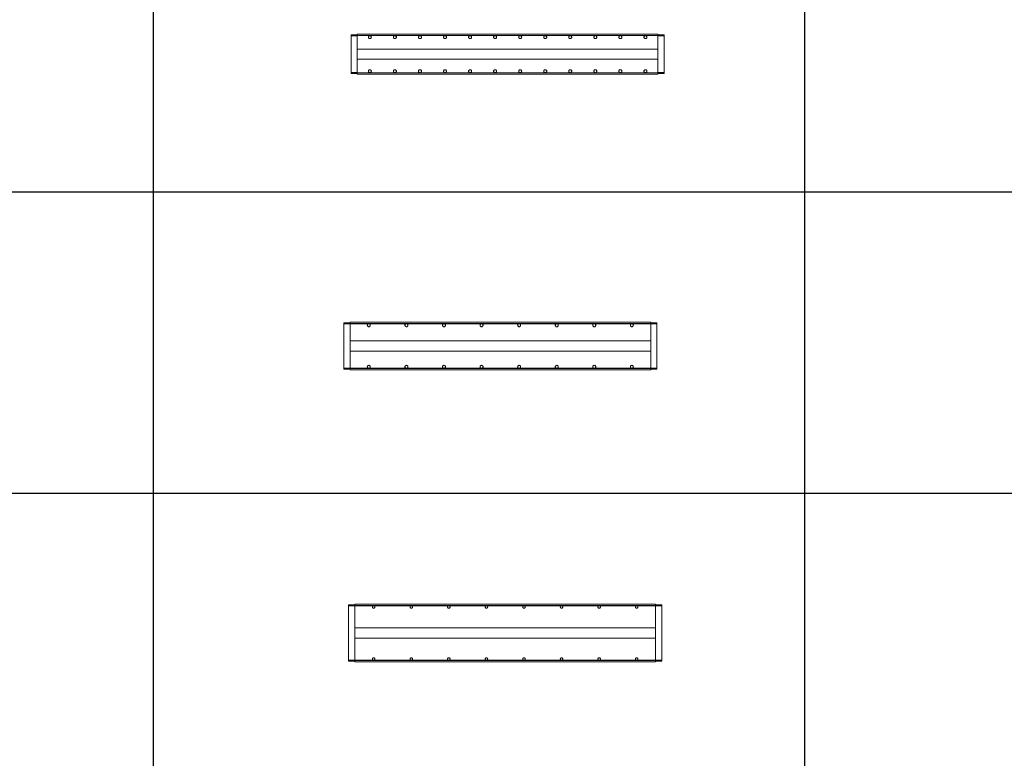
# Model space of a CAD drawing. Units: millimetres. Extents: x 1358 to 29958, y 3151 to 24002.
# Drawn here: x 21626 to 25556, y 8108 to 11057 of the extents above; entities that cross this region are included whole.
import ezdxf

# ---------------------------------------------------------------- set-up
doc = ezdxf.new("R2010")
doc.units = ezdxf.units.MM
doc.layers.add('S-FSTN', color=5, linetype='Continuous', lineweight=18)

# ---------------------------------------------------------------- blocks, each defined once
blk = doc.blocks.new('*T10')
at = {"color": 0, "linetype": 'ByBlock', "lineweight": -2, "transparency": 16777216}
for p, q in [((0, 0), (28600, 0)), ((0, 0), (0, -20851)), ((28600, 0), (28600, -20851)), ((0, -1603), (28600, -1603)), ((2600, -1603), (2600, -19648)), ((5200, -1603), (5200, -19648)), ((7800, -1603), (7800, -19648)), ((10400, -1603), (10400, -19648)), ((13000, -1603), (13000, -19648)), ((15600, -1603), (15600, -19648)), ((18200, -1603), (18200, -19648)), ((20800, -1603), (20800, -19648)), ((23400, -1603), (23400, -19648)), ((26000, -1603), (26000, -19648)), ((0, -2806), (28600, -2806)), ((0, -4009), (28600, -4009)), ((0, -5212), (28600, -5212)), ((0, -6415), (28600, -6415)), ((0, -7618), (28600, -7618)), ((0, -8821), (28600, -8821)), ((0, -10024), (28600, -10024)), ((0, -11227), (28600, -11227)), ((0, -12430), (28600, -12430)), ((0, -13633), (28600, -13633)), ((0, -14836), (28600, -14836)), ((0, -16039), (28600, -16039)), ((0, -17242), (28600, -17242)), ((0, -18445), (28600, -18445)), ((0, -19648), (28600, -19648)), ((0, -20851), (28600, -20851))]:
    blk.add_line(p, q, dxfattribs=at)
at = {"color": 169, "transparency": 16777216}
for points in [[(0, 0), (0, -1603), (28600, 0), (28600, -1603)], [(0, -19648), (0, -20851), (28600, -19648), (28600, -20851)]]:
    blk.add_solid(points, dxfattribs=at)
at = {"color": 0, "transparency": 16777216, "attachment_point": 5}
for s, insert, char_height, width in [('{\\fArial|b1|i0|c0|p34;PLAKA Stabox DS FAMILY}', (14300, -801.5), 500, 28599.88), ('{\\fISOCPEUR|b0|i0|c0|p34;Side view}', (3900, -2204.5), 150, 2599.88), ('{\\fISOCPEUR|b0|i0|c0|p34;Front view}', (6500, -2204.5), 150, 2599.88), ('{\\fISOCPEUR|b0|i0|c0|p34;Bottom view}', (9100, -2204.5), 150, 2599.88), ('{\\fISOCPEUR|b0|i0|c0|p34;Side view}', (16900, -2204.5), 150, 2599.88), ('{\\fISOCPEUR|b0|i0|c0|p34;Front view}', (19500, -2204.5), 150, 2599.88), ('{\\fISOCPEUR|b0|i0|c0|p34;Bottom view}', (22100, -2204.5), 150, 2599.88), ('{\\fCalibri|b0|i0|c0|p34;Last edited on:}', (27300, -2204.5), 150, 2599.88), ('{\\fISOCPEUR|b0|i0|c0|p34;CLOSED systems}', (1300, -2204.5), 150, 2599.88), ('{\\fISOCPEUR|b0|i0|c0|p34;3D}', (11700, -2204.5), 150, 2599.88), ('{\\fISOCPEUR|b0|i0|c0|p34;OPEN systems}', (14300, -2204.5), 150, 2599.88), ('{\\fISOCPEUR|b0|i0|c0|p34;3D}', (24700, -2204.5), 150, 2599.88), ('{\\fISOCPEUR|b0|i0|c0|p34;Stabox DS Closed 120DS-10-100-1250 }', (1300, -3407.5), 150, 2599.88), ('{\\fISOCPEUR|b0|i0|c0|p34;Stabox DS Open 120DS-10-100-1250 }', (14300, -3407.5), 150, 2599.88), ('{\\fCalibri|b0|i0|c0|p34;July 2019}', (27300, -3407.5), 150, 2599.88), ('{\\fISOCPEUR|b0|i0|c0|p34;Stabox DS Closed 120DS-10-150-1250 }', (1300, -4610.5), 150, 2599.88), ('{\\fISOCPEUR|b0|i0|c0|p34;Stabox DS Open 120DS-10-150-1250 }', (14300, -4610.5), 150, 2599.88), ('{\\fCalibri|b0|i0|c0|p34;July 2019}', (27300, -4610.5), 150, 2599.88), ('{\\fISOCPEUR|b0|i0|c0|p34;Stabox DS Closed 120DS-12-100-1250 }', (1300, -5813.5), 150, 2599.88), ('{\\fISOCPEUR|b0|i0|c0|p34;Stabox DS Open 120DS-12-100-1250 }', (14300, -5813.5), 150, 2599.88), ('{\\fCalibri|b0|i0|c0|p34;July 2019}', (27300, -5813.5), 150, 2599.88), ('{\\fISOCPEUR|b0|i0|c0|p34;Stabox DS Closed 120DS-12-150-1250 }', (1300, -7016.5), 150, 2599.88), ('{\\fISOCPEUR|b0|i0|c0|p34;Stabox DS Open 120DS-12-150-1250 }', (14300, -7016.5), 150, 2599.88), ('{\\fCalibri|b0|i0|c0|p34;July 2019}', (27300, -7016.5), 150, 2599.88), ('{\\fISOCPEUR|b0|i0|c0|p34;Stabox DS Closed 160DS-10-150-1250 }', (1300, -8219.5), 150, 2599.88), ('{\\fISOCPEUR|b0|i0|c0|p34;Stabox DS Open 160DS-10-150-1250 }', (14300, -8219.5), 150, 2599.88), ('{\\fCalibri|b0|i0|c0|p34;July 2019}', (27300, -8219.5), 150, 2599.88), ('{\\fISOCPEUR|b0|i0|c0|p34;Stabox DS Closed 160DS-12-100-1250 }', (1300, -9422.5), 150, 2599.88), ('{\\fISOCPEUR|b0|i0|c0|p34;Stabox DS Open 160DS-12-100-1250 }', (14300, -9422.5), 150, 2599.88), ('{\\fCalibri|b0|i0|c0|p34;July 2019}', (27300, -9422.5), 150, 2599.88), ('{\\fISOCPEUR|b0|i0|c0|p34;Stabox DS Closed 160DS-12-150-1250 }', (1300, -10625.5), 150, 2599.88), ('{\\fISOCPEUR|b0|i0|c0|p34;Stabox DS Open 160DS-12-150-1250 }', (14300, -10625.5), 150, 2599.88), ('{\\fCalibri|b0|i0|c0|p34;July 2019}', (27300, -10625.5), 150, 2599.88), ('{\\fISOCPEUR|b0|i0|c0|p34;Stabox DS Closed 190DS-10-150-1250 }', (1300, -11828.5), 150, 2599.88), ('{\\fISOCPEUR|b0|i0|c0|p34;Stabox DS Open 190DS-10-150-1250 }', (14300, -11828.5), 150, 2599.88), ('{\\fCalibri|b0|i0|c0|p34;July 2019}', (27300, -11828.5), 150, 2599.88), ('{\\fISOCPEUR|b0|i0|c0|p34;Stabox DS Closed 190DS-12-100-1250 }', (1300, -13031.5), 150, 2599.88), ('{\\fISOCPEUR|b0|i0|c0|p34;Stabox DS Open 190DS-12-100-1250 }', (14300, -13031.5), 150, 2599.88), ('{\\fCalibri|b0|i0|c0|p34;July 2019}', (27300, -13031.5), 150, 2599.88), ('{\\fISOCPEUR|b0|i0|c0|p34;Stabox DS Closed 190DS-12-150-1250 }', (1300, -14234.5), 150, 2599.88), ('{\\fISOCPEUR|b0|i0|c0|p34;Stabox DS Open 190DS-12-150-1250 }', (14300, -14234.5), 150, 2599.88), ('{\\fCalibri|b0|i0|c0|p34;July 2019}', (27300, -14234.5), 150, 2599.88), ('{\\fISOCPEUR|b0|i0|c0|p34;Stabox DS Closed 230DS-10-150-1250 }', (1300, -15437.5), 150, 2599.88), ('{\\fISOCPEUR|b0|i0|c0|p34;Stabox DS Open 230DS-10-150-1250 }', (14300, -15437.5), 150, 2599.88), ('{\\fCalibri|b0|i0|c0|p34;July 2019}', (27300, -15437.5), 150, 2599.88), ('{\\fISOCPEUR|b0|i0|c0|p34;Stabox DS Closed 230DS-12-100-1250 }', (1300, -16640.5), 150, 2599.88), ('{\\fISOCPEUR|b0|i0|c0|p34;Stabox DS Open 230DS-12-100-1250 }', (14300, -16640.5), 150, 2599.88), ('{\\fCalibri|b0|i0|c0|p34;July 2019}', (27300, -16640.5), 150, 2599.88), ('{\\fISOCPEUR|b0|i0|c0|p34;Stabox DS Closed 230DS-12-150-1250 }', (1300, -17843.5), 150, 2599.88), ('{\\fISOCPEUR|b0|i0|c0|p34;Stabox DS Open 230DS-12-150-1250 }', (14300, -17843.5), 150, 2599.88), ('{\\fCalibri|b0|i0|c0|p34;July 2019}', (27300, -17843.5), 150, 2599.88), ('For more info visit www.plakagroup.com', (14300, -20249.5), 450, 28599.88)]:
    blk.add_mtext(s, dxfattribs=dict(at, insert=insert, char_height=char_height, width=width))
blk = doc.blocks.new('Stabox DS - 160DS-12-100-1250-298623-Bottom Open')
at = {"layer": 'S-FSTN'}
for p, q in [((-385.4, 948.6), (-385.4, 953.3)), ((-385.4, 953.3), (-360.4, 953.3)), ((-385.4, 802.3), (-385.4, 948.6)), ((-360.4, 948.6), (-385.4, 948.6)), ((-360.4, 950.5), (-360.4, 955.5)), ((-360.4, 955.5), (839.6, 955.5)), ((-360.4, 949.5), (-360.4, 950.5)), ((-360.4, 950.5), (839.6, 950.5)), ((-360.4, 949.5), (-360.4, 948.6)), ((-360.4, 949.5), (839.6, 949.5)), ((-360.4, 948.6), (-360.4, 802.3)), ((839.6, 955.5), (839.6, 950.5)), ((839.6, 953.3), (864.6, 953.3)), ((839.6, 950.5), (839.6, 949.5)), ((839.6, 948.6), (839.6, 949.5)), ((839.6, 802.3), (839.6, 948.6)), ((864.6, 948.6), (839.6, 948.6)), ((864.6, 953.3), (864.6, 948.6)), ((864.6, 948.6), (864.6, 802.3)), ((-360.4, 895.5), (839.6, 895.5)), ((-360.4, 855.5), (839.6, 855.5)), ((-385.4, 797.7), (-385.4, 802.3)), ((-385.4, 802.3), (-360.4, 802.3)), ((-385.4, 797.7), (-360.4, 797.7)), ((-360.4, 802.3), (-360.4, 801.5)), ((-360.4, 800.5), (-360.4, 801.5)), ((-360.4, 801.5), (839.6, 801.5)), ((-360.4, 795.5), (-360.4, 800.5)), ((-360.4, 800.5), (839.6, 800.5)), ((-360.4, 795.5), (839.6, 795.5)), ((839.6, 801.5), (839.6, 802.3)), ((839.6, 802.3), (864.6, 802.3)), ((839.6, 801.5), (839.6, 800.5)), ((839.6, 800.5), (839.6, 795.5)), ((839.6, 797.7), (864.6, 797.7)), ((864.6, 802.3), (864.6, 797.7))]:
    blk.add_line(p, q, dxfattribs=at)
for points in [[(-304.4, 943.5, 0), (-304.6, 945, 0), (-305.2, 946.5, 0), (-306.2, 947.7, 0), (-307.4, 948.7, 0), (-308.8, 949.3, 0), (-310.4, 949.5, 0), (-312, 949.3, 0), (-313.4, 948.7, 0), (-314.6, 947.7, 0), (-315.6, 946.5, 0), (-316.2, 945, 0), (-316.4, 943.5, 0)], [(-316.4, 943.5, 0), (-316.2, 941.9, 0), (-315.6, 940.5, 0), (-314.6, 939.2, 0), (-313.4, 938.3, 0), (-312, 937.7, 0), (-310.4, 937.5, 0), (-308.8, 937.7, 0), (-307.4, 938.3, 0), (-306.2, 939.2, 0), (-305.2, 940.5, 0), (-304.6, 941.9, 0), (-304.4, 943.5, 0)], [(-204.4, 943.5, 0), (-204.6, 945, 0), (-205.2, 946.5, 0), (-206.2, 947.7, 0), (-207.4, 948.7, 0), (-208.8, 949.3, 0), (-210.4, 949.5, 0), (-212, 949.3, 0), (-213.4, 948.7, 0), (-214.6, 947.7, 0), (-215.6, 946.5, 0), (-216.2, 945, 0), (-216.4, 943.5, 0)], [(-216.4, 943.5, 0), (-216.2, 941.9, 0), (-215.6, 940.5, 0), (-214.6, 939.2, 0), (-213.4, 938.3, 0), (-212, 937.7, 0), (-210.4, 937.5, 0), (-208.8, 937.7, 0), (-207.4, 938.3, 0), (-206.2, 939.2, 0), (-205.2, 940.5, 0), (-204.6, 941.9, 0), (-204.4, 943.5, 0)], [(-104.4, 943.5, 0), (-104.6, 945, 0), (-105.2, 946.5, 0), (-106.2, 947.7, 0), (-107.4, 948.7, 0), (-108.8, 949.3, 0), (-110.4, 949.5, 0), (-112, 949.3, 0), (-113.4, 948.7, 0), (-114.6, 947.7, 0), (-115.6, 946.5, 0), (-116.2, 945, 0), (-116.4, 943.5, 0)], [(-116.4, 943.5, 0), (-116.2, 941.9, 0), (-115.6, 940.5, 0), (-114.6, 939.2, 0), (-113.4, 938.3, 0), (-112, 937.7, 0), (-110.4, 937.5, 0), (-108.8, 937.7, 0), (-107.4, 938.3, 0), (-106.2, 939.2, 0), (-105.2, 940.5, 0), (-104.6, 941.9, 0), (-104.4, 943.5, 0)], [(-4.4, 943.5, 0), (-4.6, 945, 0), (-5.2, 946.5, 0), (-6.2, 947.7, 0), (-7.4, 948.7, 0), (-8.8, 949.3, 0), (-10.4, 949.5, 0), (-12, 949.3, 0), (-13.4, 948.7, 0), (-14.6, 947.7, 0), (-15.6, 946.5, 0), (-16.2, 945, 0), (-16.4, 943.5, 0)], [(-16.4, 943.5, 0), (-16.2, 941.9, 0), (-15.6, 940.5, 0), (-14.6, 939.2, 0), (-13.4, 938.3, 0), (-12, 937.7, 0), (-10.4, 937.5, 0), (-8.8, 937.7, 0), (-7.4, 938.3, 0), (-6.2, 939.2, 0), (-5.2, 940.5, 0), (-4.6, 941.9, 0), (-4.4, 943.5, 0)], [(95.6, 943.5, 0), (95.4, 945, 0), (94.8, 946.5, 0), (93.8, 947.7, 0), (92.6, 948.7, 0), (91.2, 949.3, 0), (89.6, 949.5, 0), (88, 949.3, 0), (86.6, 948.7, 0), (85.4, 947.7, 0), (84.4, 946.5, 0), (83.8, 945, 0), (83.6, 943.5, 0)], [(83.6, 943.5, 0), (83.8, 941.9, 0), (84.4, 940.5, 0), (85.4, 939.2, 0), (86.6, 938.3, 0), (88, 937.7, 0), (89.6, 937.5, 0), (91.2, 937.7, 0), (92.6, 938.3, 0), (93.8, 939.2, 0), (94.8, 940.5, 0), (95.4, 941.9, 0), (95.6, 943.5, 0)], [(195.6, 943.5, 0), (195.4, 945, 0), (194.8, 946.5, 0), (193.8, 947.7, 0), (192.6, 948.7, 0), (191.2, 949.3, 0), (189.6, 949.5, 0), (188, 949.3, 0), (186.6, 948.7, 0), (185.4, 947.7, 0), (184.4, 946.5, 0), (183.8, 945, 0), (183.6, 943.5, 0)], [(183.6, 943.5, 0), (183.8, 941.9, 0), (184.4, 940.5, 0), (185.4, 939.2, 0), (186.6, 938.3, 0), (188, 937.7, 0), (189.6, 937.5, 0), (191.2, 937.7, 0), (192.6, 938.3, 0), (193.8, 939.2, 0), (194.8, 940.5, 0), (195.4, 941.9, 0), (195.6, 943.5, 0)], [(295.6, 943.5, 0), (295.4, 945, 0), (294.8, 946.5, 0), (293.8, 947.7, 0), (292.6, 948.7, 0), (291.2, 949.3, 0), (289.6, 949.5, 0), (288, 949.3, 0), (286.6, 948.7, 0), (285.4, 947.7, 0), (284.4, 946.5, 0), (283.8, 945, 0), (283.6, 943.5, 0)], [(283.6, 943.5, 0), (283.8, 941.9, 0), (284.4, 940.5, 0), (285.4, 939.2, 0), (286.6, 938.3, 0), (288, 937.7, 0), (289.6, 937.5, 0), (291.2, 937.7, 0), (292.6, 938.3, 0), (293.8, 939.2, 0), (294.8, 940.5, 0), (295.4, 941.9, 0), (295.6, 943.5, 0)], [(395.6, 943.5, 0), (395.4, 945, 0), (394.8, 946.5, 0), (393.8, 947.7, 0), (392.6, 948.7, 0), (391.2, 949.3, 0), (389.6, 949.5, 0), (388, 949.3, 0), (386.6, 948.7, 0), (385.4, 947.7, 0), (384.4, 946.5, 0), (383.8, 945, 0), (383.6, 943.5, 0)], [(383.6, 943.5, 0), (383.8, 941.9, 0), (384.4, 940.5, 0), (385.4, 939.2, 0), (386.6, 938.3, 0), (388, 937.7, 0), (389.6, 937.5, 0), (391.2, 937.7, 0), (392.6, 938.3, 0), (393.8, 939.2, 0), (394.8, 940.5, 0), (395.4, 941.9, 0), (395.6, 943.5, 0)], [(495.6, 943.5, 0), (495.4, 945, 0), (494.8, 946.5, 0), (493.8, 947.7, 0), (492.6, 948.7, 0), (491.2, 949.3, 0), (489.6, 949.5, 0), (488, 949.3, 0), (486.6, 948.7, 0), (485.4, 947.7, 0), (484.4, 946.5, 0), (483.8, 945, 0), (483.6, 943.5, 0)], [(483.6, 943.5, 0), (483.8, 941.9, 0), (484.4, 940.5, 0), (485.4, 939.2, 0), (486.6, 938.3, 0), (488, 937.7, 0), (489.6, 937.5, 0), (491.2, 937.7, 0), (492.6, 938.3, 0), (493.8, 939.2, 0), (494.8, 940.5, 0), (495.4, 941.9, 0), (495.6, 943.5, 0)], [(595.6, 943.5, 0), (595.4, 945, 0), (594.8, 946.5, 0), (593.8, 947.7, 0), (592.6, 948.7, 0), (591.2, 949.3, 0), (589.6, 949.5, 0), (588, 949.3, 0), (586.6, 948.7, 0), (585.4, 947.7, 0), (584.4, 946.5, 0), (583.8, 945, 0), (583.6, 943.5, 0)], [(583.6, 943.5, 0), (583.8, 941.9, 0), (584.4, 940.5, 0), (585.4, 939.2, 0), (586.6, 938.3, 0), (588, 937.7, 0), (589.6, 937.5, 0), (591.2, 937.7, 0), (592.6, 938.3, 0), (593.8, 939.2, 0), (594.8, 940.5, 0), (595.4, 941.9, 0), (595.6, 943.5, 0)], [(695.6, 943.5, 0), (695.4, 945, 0), (694.8, 946.5, 0), (693.8, 947.7, 0), (692.6, 948.7, 0), (691.2, 949.3, 0), (689.6, 949.5, 0), (688, 949.3, 0), (686.6, 948.7, 0), (685.4, 947.7, 0), (684.4, 946.5, 0), (683.8, 945, 0), (683.6, 943.5, 0)], [(683.6, 943.5, 0), (683.8, 941.9, 0), (684.4, 940.5, 0), (685.4, 939.2, 0), (686.6, 938.3, 0), (688, 937.7, 0), (689.6, 937.5, 0), (691.2, 937.7, 0), (692.6, 938.3, 0), (693.8, 939.2, 0), (694.8, 940.5, 0), (695.4, 941.9, 0), (695.6, 943.5, 0)], [(795.6, 943.5, 0), (795.4, 945, 0), (794.8, 946.5, 0), (793.8, 947.7, 0), (792.6, 948.7, 0), (791.2, 949.3, 0), (789.6, 949.5, 0), (788, 949.3, 0), (786.6, 948.7, 0), (785.4, 947.7, 0), (784.4, 946.5, 0), (783.8, 945, 0), (783.6, 943.5, 0)], [(783.6, 943.5, 0), (783.8, 941.9, 0), (784.4, 940.5, 0), (785.4, 939.2, 0), (786.6, 938.3, 0), (788, 937.7, 0), (789.6, 937.5, 0), (791.2, 937.7, 0), (792.6, 938.3, 0), (793.8, 939.2, 0), (794.8, 940.5, 0), (795.4, 941.9, 0), (795.6, 943.5, 0)], [(-304.4, 807.5, 0), (-304.6, 809, 0), (-305.2, 810.5, 0), (-306.2, 811.7, 0), (-307.4, 812.7, 0), (-308.8, 813.3, 0), (-310.4, 813.5, 0), (-312, 813.3, 0), (-313.4, 812.7, 0), (-314.6, 811.7, 0), (-315.6, 810.5, 0), (-316.2, 809, 0), (-316.4, 807.5, 0)], [(-316.4, 807.5, 0), (-316.2, 805.9, 0), (-315.6, 804.5, 0), (-314.6, 803.2, 0), (-313.4, 802.3, 0), (-312, 801.7, 0), (-310.4, 801.5, 0), (-308.8, 801.7, 0), (-307.4, 802.3, 0), (-306.2, 803.2, 0), (-305.2, 804.5, 0), (-304.6, 805.9, 0), (-304.4, 807.5, 0)], [(-204.4, 807.5, 0), (-204.6, 809, 0), (-205.2, 810.5, 0), (-206.2, 811.7, 0), (-207.4, 812.7, 0), (-208.8, 813.3, 0), (-210.4, 813.5, 0), (-212, 813.3, 0), (-213.4, 812.7, 0), (-214.6, 811.7, 0), (-215.6, 810.5, 0), (-216.2, 809, 0), (-216.4, 807.5, 0)], [(-216.4, 807.5, 0), (-216.2, 805.9, 0), (-215.6, 804.5, 0), (-214.6, 803.2, 0), (-213.4, 802.3, 0), (-212, 801.7, 0), (-210.4, 801.5, 0), (-208.8, 801.7, 0), (-207.4, 802.3, 0), (-206.2, 803.2, 0), (-205.2, 804.5, 0), (-204.6, 805.9, 0), (-204.4, 807.5, 0)], [(-104.4, 807.5, 0), (-104.6, 809, 0), (-105.2, 810.5, 0), (-106.2, 811.7, 0), (-107.4, 812.7, 0), (-108.8, 813.3, 0), (-110.4, 813.5, 0), (-112, 813.3, 0), (-113.4, 812.7, 0), (-114.6, 811.7, 0), (-115.6, 810.5, 0), (-116.2, 809, 0), (-116.4, 807.5, 0)], [(-116.4, 807.5, 0), (-116.2, 805.9, 0), (-115.6, 804.5, 0), (-114.6, 803.2, 0), (-113.4, 802.3, 0), (-112, 801.7, 0), (-110.4, 801.5, 0), (-108.8, 801.7, 0), (-107.4, 802.3, 0), (-106.2, 803.2, 0), (-105.2, 804.5, 0), (-104.6, 805.9, 0), (-104.4, 807.5, 0)], [(-4.4, 807.5, 0), (-4.6, 809, 0), (-5.2, 810.5, 0), (-6.2, 811.7, 0), (-7.4, 812.7, 0), (-8.8, 813.3, 0), (-10.4, 813.5, 0), (-12, 813.3, 0), (-13.4, 812.7, 0), (-14.6, 811.7, 0), (-15.6, 810.5, 0), (-16.2, 809, 0), (-16.4, 807.5, 0)], [(-16.4, 807.5, 0), (-16.2, 805.9, 0), (-15.6, 804.5, 0), (-14.6, 803.2, 0), (-13.4, 802.3, 0), (-12, 801.7, 0), (-10.4, 801.5, 0), (-8.8, 801.7, 0), (-7.4, 802.3, 0), (-6.2, 803.2, 0), (-5.2, 804.5, 0), (-4.6, 805.9, 0), (-4.4, 807.5, 0)], [(95.6, 807.5, 0), (95.4, 809, 0), (94.8, 810.5, 0), (93.8, 811.7, 0), (92.6, 812.7, 0), (91.2, 813.3, 0), (89.6, 813.5, 0), (88, 813.3, 0), (86.6, 812.7, 0), (85.4, 811.7, 0), (84.4, 810.5, 0), (83.8, 809, 0), (83.6, 807.5, 0)], [(83.6, 807.5, 0), (83.8, 805.9, 0), (84.4, 804.5, 0), (85.4, 803.2, 0), (86.6, 802.3, 0), (88, 801.7, 0), (89.6, 801.5, 0), (91.2, 801.7, 0), (92.6, 802.3, 0), (93.8, 803.2, 0), (94.8, 804.5, 0), (95.4, 805.9, 0), (95.6, 807.5, 0)], [(195.6, 807.5, 0), (195.4, 809, 0), (194.8, 810.5, 0), (193.8, 811.7, 0), (192.6, 812.7, 0), (191.2, 813.3, 0), (189.6, 813.5, 0), (188, 813.3, 0), (186.6, 812.7, 0), (185.4, 811.7, 0), (184.4, 810.5, 0), (183.8, 809, 0), (183.6, 807.5, 0)], [(183.6, 807.5, 0), (183.8, 805.9, 0), (184.4, 804.5, 0), (185.4, 803.2, 0), (186.6, 802.3, 0), (188, 801.7, 0), (189.6, 801.5, 0), (191.2, 801.7, 0), (192.6, 802.3, 0), (193.8, 803.2, 0), (194.8, 804.5, 0), (195.4, 805.9, 0), (195.6, 807.5, 0)], [(295.6, 807.5, 0), (295.4, 809, 0), (294.8, 810.5, 0), (293.8, 811.7, 0), (292.6, 812.7, 0), (291.2, 813.3, 0), (289.6, 813.5, 0), (288, 813.3, 0), (286.6, 812.7, 0), (285.4, 811.7, 0), (284.4, 810.5, 0), (283.8, 809, 0), (283.6, 807.5, 0)], [(283.6, 807.5, 0), (283.8, 805.9, 0), (284.4, 804.5, 0), (285.4, 803.2, 0), (286.6, 802.3, 0), (288, 801.7, 0), (289.6, 801.5, 0), (291.2, 801.7, 0), (292.6, 802.3, 0), (293.8, 803.2, 0), (294.8, 804.5, 0), (295.4, 805.9, 0), (295.6, 807.5, 0)], [(395.6, 807.5, 0), (395.4, 809, 0), (394.8, 810.5, 0), (393.8, 811.7, 0), (392.6, 812.7, 0), (391.2, 813.3, 0), (389.6, 813.5, 0), (388, 813.3, 0), (386.6, 812.7, 0), (385.4, 811.7, 0), (384.4, 810.5, 0), (383.8, 809, 0), (383.6, 807.5, 0)], [(383.6, 807.5, 0), (383.8, 805.9, 0), (384.4, 804.5, 0), (385.4, 803.2, 0), (386.6, 802.3, 0), (388, 801.7, 0), (389.6, 801.5, 0), (391.2, 801.7, 0), (392.6, 802.3, 0), (393.8, 803.2, 0), (394.8, 804.5, 0), (395.4, 805.9, 0), (395.6, 807.5, 0)], [(495.6, 807.5, 0), (495.4, 809, 0), (494.8, 810.5, 0), (493.8, 811.7, 0), (492.6, 812.7, 0), (491.2, 813.3, 0), (489.6, 813.5, 0), (488, 813.3, 0), (486.6, 812.7, 0), (485.4, 811.7, 0), (484.4, 810.5, 0), (483.8, 809, 0), (483.6, 807.5, 0)], [(483.6, 807.5, 0), (483.8, 805.9, 0), (484.4, 804.5, 0), (485.4, 803.2, 0), (486.6, 802.3, 0), (488, 801.7, 0), (489.6, 801.5, 0), (491.2, 801.7, 0), (492.6, 802.3, 0), (493.8, 803.2, 0), (494.8, 804.5, 0), (495.4, 805.9, 0), (495.6, 807.5, 0)], [(595.6, 807.5, 0), (595.4, 809, 0), (594.8, 810.5, 0), (593.8, 811.7, 0), (592.6, 812.7, 0), (591.2, 813.3, 0), (589.6, 813.5, 0), (588, 813.3, 0), (586.6, 812.7, 0), (585.4, 811.7, 0), (584.4, 810.5, 0), (583.8, 809, 0), (583.6, 807.5, 0)], [(583.6, 807.5, 0), (583.8, 805.9, 0), (584.4, 804.5, 0), (585.4, 803.2, 0), (586.6, 802.3, 0), (588, 801.7, 0), (589.6, 801.5, 0), (591.2, 801.7, 0), (592.6, 802.3, 0), (593.8, 803.2, 0), (594.8, 804.5, 0), (595.4, 805.9, 0), (595.6, 807.5, 0)], [(695.6, 807.5, 0), (695.4, 809, 0), (694.8, 810.5, 0), (693.8, 811.7, 0), (692.6, 812.7, 0), (691.2, 813.3, 0), (689.6, 813.5, 0), (688, 813.3, 0), (686.6, 812.7, 0), (685.4, 811.7, 0), (684.4, 810.5, 0), (683.8, 809, 0), (683.6, 807.5, 0)], [(683.6, 807.5, 0), (683.8, 805.9, 0), (684.4, 804.5, 0), (685.4, 803.2, 0), (686.6, 802.3, 0), (688, 801.7, 0), (689.6, 801.5, 0), (691.2, 801.7, 0), (692.6, 802.3, 0), (693.8, 803.2, 0), (694.8, 804.5, 0), (695.4, 805.9, 0), (695.6, 807.5, 0)], [(795.6, 807.5, 0), (795.4, 809, 0), (794.8, 810.5, 0), (793.8, 811.7, 0), (792.6, 812.7, 0), (791.2, 813.3, 0), (789.6, 813.5, 0), (788, 813.3, 0), (786.6, 812.7, 0), (785.4, 811.7, 0), (784.4, 810.5, 0), (783.8, 809, 0), (783.6, 807.5, 0)], [(783.6, 807.5, 0), (783.8, 805.9, 0), (784.4, 804.5, 0), (785.4, 803.2, 0), (786.6, 802.3, 0), (788, 801.7, 0), (789.6, 801.5, 0), (791.2, 801.7, 0), (792.6, 802.3, 0), (793.8, 803.2, 0), (794.8, 804.5, 0), (795.4, 805.9, 0), (795.6, 807.5, 0)]]:
    blk.add_polyline3d(points, dxfattribs=at)
blk = doc.blocks.new('Stabox DS - 190DS-12-150-1250-298597-Bottom Open')
at = {"layer": 'S-FSTN'}
for p, q in [((-385.4, 963.6), (-385.4, 968.3)), ((-385.4, 968.3), (-360.4, 968.3)), ((-385.4, 787.3), (-385.4, 963.6)), ((-360.4, 963.6), (-385.4, 963.6)), ((-360.4, 965.5), (-360.4, 970.5)), ((-360.4, 970.5), (839.6, 970.5)), ((-360.4, 964.5), (-360.4, 965.5)), ((-360.4, 965.5), (839.6, 965.5)), ((-360.4, 964.5), (-360.4, 963.6)), ((-360.4, 964.5), (839.6, 964.5)), ((-360.4, 963.6), (-360.4, 787.3)), ((839.6, 970.5), (839.6, 965.5)), ((839.6, 968.3), (864.6, 968.3)), ((839.6, 965.5), (839.6, 964.5)), ((839.6, 963.6), (839.6, 964.5)), ((839.6, 787.3), (839.6, 963.6)), ((864.6, 963.6), (839.6, 963.6)), ((864.6, 968.3), (864.6, 963.6)), ((864.6, 963.6), (864.6, 787.3)), ((-360.4, 895.5), (839.6, 895.5)), ((-360.4, 855.5), (839.6, 855.5)), ((-385.4, 782.7), (-385.4, 787.3)), ((-385.4, 787.3), (-360.4, 787.3)), ((-360.4, 787.3), (-360.4, 786.5)), ((-360.4, 785.5), (-360.4, 786.5)), ((-360.4, 786.5), (839.6, 786.5)), ((839.6, 786.5), (839.6, 787.3)), ((839.6, 787.3), (864.6, 787.3)), ((839.6, 786.5), (839.6, 785.5)), ((864.6, 787.3), (864.6, 782.7)), ((-385.4, 782.7), (-360.4, 782.7)), ((-360.4, 780.5), (-360.4, 785.5)), ((-360.4, 785.5), (839.6, 785.5)), ((-360.4, 780.5), (839.6, 780.5)), ((839.6, 785.5), (839.6, 780.5)), ((839.6, 782.7), (864.6, 782.7))]:
    blk.add_line(p, q, dxfattribs=at)
for points in [[(-279.4, 958.5, 0), (-279.6, 960, 0), (-280.2, 961.5, 0), (-281.2, 962.7, 0), (-282.4, 963.7, 0), (-283.8, 964.3, 0), (-285.4, 964.5, 0), (-287, 964.3, 0), (-288.4, 963.7, 0), (-289.6, 962.7, 0), (-290.6, 961.5, 0), (-291.2, 960, 0), (-291.4, 958.5, 0)], [(-291.4, 958.5, 0), (-291.2, 956.9, 0), (-290.6, 955.5, 0), (-289.6, 954.2, 0), (-288.4, 953.3, 0), (-287, 952.7, 0), (-285.4, 952.5, 0), (-283.8, 952.7, 0), (-282.4, 953.3, 0), (-281.2, 954.2, 0), (-280.2, 955.5, 0), (-279.6, 956.9, 0), (-279.4, 958.5, 0)], [(-129.4, 958.5, 0), (-129.6, 960, 0), (-130.2, 961.5, 0), (-131.2, 962.7, 0), (-132.4, 963.7, 0), (-133.8, 964.3, 0), (-135.4, 964.5, 0), (-137, 964.3, 0), (-138.4, 963.7, 0), (-139.6, 962.7, 0), (-140.6, 961.5, 0), (-141.2, 960, 0), (-141.4, 958.5, 0)], [(-141.4, 958.5, 0), (-141.2, 956.9, 0), (-140.6, 955.5, 0), (-139.6, 954.2, 0), (-138.4, 953.3, 0), (-137, 952.7, 0), (-135.4, 952.5, 0), (-133.8, 952.7, 0), (-132.4, 953.3, 0), (-131.2, 954.2, 0), (-130.2, 955.5, 0), (-129.6, 956.9, 0), (-129.4, 958.5, 0)], [(20.6, 958.5, 0), (20.4, 960, 0), (19.8, 961.5, 0), (18.8, 962.7, 0), (17.6, 963.7, 0), (16.2, 964.3, 0), (14.6, 964.5, 0), (13, 964.3, 0), (11.6, 963.7, 0), (10.4, 962.7, 0), (9.4, 961.5, 0), (8.8, 960, 0), (8.6, 958.5, 0)], [(8.6, 958.5, 0), (8.8, 956.9, 0), (9.4, 955.5, 0), (10.4, 954.2, 0), (11.6, 953.3, 0), (13, 952.7, 0), (14.6, 952.5, 0), (16.2, 952.7, 0), (17.6, 953.3, 0), (18.8, 954.2, 0), (19.8, 955.5, 0), (20.4, 956.9, 0), (20.6, 958.5, 0)], [(170.6, 958.5, 0), (170.4, 960, 0), (169.8, 961.5, 0), (168.8, 962.7, 0), (167.6, 963.7, 0), (166.2, 964.3, 0), (164.6, 964.5, 0), (163, 964.3, 0), (161.6, 963.7, 0), (160.4, 962.7, 0), (159.4, 961.5, 0), (158.8, 960, 0), (158.6, 958.5, 0)], [(158.6, 958.5, 0), (158.8, 956.9, 0), (159.4, 955.5, 0), (160.4, 954.2, 0), (161.6, 953.3, 0), (163, 952.7, 0), (164.6, 952.5, 0), (166.2, 952.7, 0), (167.6, 953.3, 0), (168.8, 954.2, 0), (169.8, 955.5, 0), (170.4, 956.9, 0), (170.6, 958.5, 0)], [(320.6, 958.5, 0), (320.4, 960, 0), (319.8, 961.5, 0), (318.8, 962.7, 0), (317.6, 963.7, 0), (316.2, 964.3, 0), (314.6, 964.5, 0), (313, 964.3, 0), (311.6, 963.7, 0), (310.4, 962.7, 0), (309.4, 961.5, 0), (308.8, 960, 0), (308.6, 958.5, 0)], [(308.6, 958.5, 0), (308.8, 956.9, 0), (309.4, 955.5, 0), (310.4, 954.2, 0), (311.6, 953.3, 0), (313, 952.7, 0), (314.6, 952.5, 0), (316.2, 952.7, 0), (317.6, 953.3, 0), (318.8, 954.2, 0), (319.8, 955.5, 0), (320.4, 956.9, 0), (320.6, 958.5, 0)], [(470.6, 958.5, 0), (470.4, 960, 0), (469.8, 961.5, 0), (468.8, 962.7, 0), (467.6, 963.7, 0), (466.2, 964.3, 0), (464.6, 964.5, 0), (463, 964.3, 0), (461.6, 963.7, 0), (460.4, 962.7, 0), (459.4, 961.5, 0), (458.8, 960, 0), (458.6, 958.5, 0)], [(458.6, 958.5, 0), (458.8, 956.9, 0), (459.4, 955.5, 0), (460.4, 954.2, 0), (461.6, 953.3, 0), (463, 952.7, 0), (464.6, 952.5, 0), (466.2, 952.7, 0), (467.6, 953.3, 0), (468.8, 954.2, 0), (469.8, 955.5, 0), (470.4, 956.9, 0), (470.6, 958.5, 0)], [(620.6, 958.5, 0), (620.4, 960, 0), (619.8, 961.5, 0), (618.8, 962.7, 0), (617.6, 963.7, 0), (616.2, 964.3, 0), (614.6, 964.5, 0), (613, 964.3, 0), (611.6, 963.7, 0), (610.4, 962.7, 0), (609.4, 961.5, 0), (608.8, 960, 0), (608.6, 958.5, 0)], [(608.6, 958.5, 0), (608.8, 956.9, 0), (609.4, 955.5, 0), (610.4, 954.2, 0), (611.6, 953.3, 0), (613, 952.7, 0), (614.6, 952.5, 0), (616.2, 952.7, 0), (617.6, 953.3, 0), (618.8, 954.2, 0), (619.8, 955.5, 0), (620.4, 956.9, 0), (620.6, 958.5, 0)], [(770.6, 958.5, 0), (770.4, 960, 0), (769.8, 961.5, 0), (768.8, 962.7, 0), (767.6, 963.7, 0), (766.2, 964.3, 0), (764.6, 964.5, 0), (763, 964.3, 0), (761.6, 963.7, 0), (760.4, 962.7, 0), (759.4, 961.5, 0), (758.8, 960, 0), (758.6, 958.5, 0)], [(758.6, 958.5, 0), (758.8, 956.9, 0), (759.4, 955.5, 0), (760.4, 954.2, 0), (761.6, 953.3, 0), (763, 952.7, 0), (764.6, 952.5, 0), (766.2, 952.7, 0), (767.6, 953.3, 0), (768.8, 954.2, 0), (769.8, 955.5, 0), (770.4, 956.9, 0), (770.6, 958.5, 0)], [(-279.4, 792.5, 0), (-279.6, 794, 0), (-280.2, 795.5, 0), (-281.2, 796.7, 0), (-282.4, 797.7, 0), (-283.8, 798.3, 0), (-285.4, 798.5, 0), (-287, 798.3, 0), (-288.4, 797.7, 0), (-289.6, 796.7, 0), (-290.6, 795.5, 0), (-291.2, 794, 0), (-291.4, 792.5, 0)], [(-291.4, 792.5, 0), (-291.2, 790.9, 0), (-290.6, 789.5, 0), (-289.6, 788.2, 0), (-288.4, 787.3, 0), (-287, 786.7, 0), (-285.4, 786.5, 0), (-283.8, 786.7, 0), (-282.4, 787.3, 0), (-281.2, 788.2, 0), (-280.2, 789.5, 0), (-279.6, 790.9, 0), (-279.4, 792.5, 0)], [(-129.4, 792.5, 0), (-129.6, 794, 0), (-130.2, 795.5, 0), (-131.2, 796.7, 0), (-132.4, 797.7, 0), (-133.8, 798.3, 0), (-135.4, 798.5, 0), (-137, 798.3, 0), (-138.4, 797.7, 0), (-139.6, 796.7, 0), (-140.6, 795.5, 0), (-141.2, 794, 0), (-141.4, 792.5, 0)], [(-141.4, 792.5, 0), (-141.2, 790.9, 0), (-140.6, 789.5, 0), (-139.6, 788.2, 0), (-138.4, 787.3, 0), (-137, 786.7, 0), (-135.4, 786.5, 0), (-133.8, 786.7, 0), (-132.4, 787.3, 0), (-131.2, 788.2, 0), (-130.2, 789.5, 0), (-129.6, 790.9, 0), (-129.4, 792.5, 0)], [(20.6, 792.5, 0), (20.4, 794, 0), (19.8, 795.5, 0), (18.8, 796.7, 0), (17.6, 797.7, 0), (16.2, 798.3, 0), (14.6, 798.5, 0), (13, 798.3, 0), (11.6, 797.7, 0), (10.4, 796.7, 0), (9.4, 795.5, 0), (8.8, 794, 0), (8.6, 792.5, 0)], [(8.6, 792.5, 0), (8.8, 790.9, 0), (9.4, 789.5, 0), (10.4, 788.2, 0), (11.6, 787.3, 0), (13, 786.7, 0), (14.6, 786.5, 0), (16.2, 786.7, 0), (17.6, 787.3, 0), (18.8, 788.2, 0), (19.8, 789.5, 0), (20.4, 790.9, 0), (20.6, 792.5, 0)], [(170.6, 792.5, 0), (170.4, 794, 0), (169.8, 795.5, 0), (168.8, 796.7, 0), (167.6, 797.7, 0), (166.2, 798.3, 0), (164.6, 798.5, 0), (163, 798.3, 0), (161.6, 797.7, 0), (160.4, 796.7, 0), (159.4, 795.5, 0), (158.8, 794, 0), (158.6, 792.5, 0)], [(158.6, 792.5, 0), (158.8, 790.9, 0), (159.4, 789.5, 0), (160.4, 788.2, 0), (161.6, 787.3, 0), (163, 786.7, 0), (164.6, 786.5, 0), (166.2, 786.7, 0), (167.6, 787.3, 0), (168.8, 788.2, 0), (169.8, 789.5, 0), (170.4, 790.9, 0), (170.6, 792.5, 0)], [(320.6, 792.5, 0), (320.4, 794, 0), (319.8, 795.5, 0), (318.8, 796.7, 0), (317.6, 797.7, 0), (316.2, 798.3, 0), (314.6, 798.5, 0), (313, 798.3, 0), (311.6, 797.7, 0), (310.4, 796.7, 0), (309.4, 795.5, 0), (308.8, 794, 0), (308.6, 792.5, 0)], [(308.6, 792.5, 0), (308.8, 790.9, 0), (309.4, 789.5, 0), (310.4, 788.2, 0), (311.6, 787.3, 0), (313, 786.7, 0), (314.6, 786.5, 0), (316.2, 786.7, 0), (317.6, 787.3, 0), (318.8, 788.2, 0), (319.8, 789.5, 0), (320.4, 790.9, 0), (320.6, 792.5, 0)], [(470.6, 792.5, 0), (470.4, 794, 0), (469.8, 795.5, 0), (468.8, 796.7, 0), (467.6, 797.7, 0), (466.2, 798.3, 0), (464.6, 798.5, 0), (463, 798.3, 0), (461.6, 797.7, 0), (460.4, 796.7, 0), (459.4, 795.5, 0), (458.8, 794, 0), (458.6, 792.5, 0)], [(458.6, 792.5, 0), (458.8, 790.9, 0), (459.4, 789.5, 0), (460.4, 788.2, 0), (461.6, 787.3, 0), (463, 786.7, 0), (464.6, 786.5, 0), (466.2, 786.7, 0), (467.6, 787.3, 0), (468.8, 788.2, 0), (469.8, 789.5, 0), (470.4, 790.9, 0), (470.6, 792.5, 0)], [(620.6, 792.5, 0), (620.4, 794, 0), (619.8, 795.5, 0), (618.8, 796.7, 0), (617.6, 797.7, 0), (616.2, 798.3, 0), (614.6, 798.5, 0), (613, 798.3, 0), (611.6, 797.7, 0), (610.4, 796.7, 0), (609.4, 795.5, 0), (608.8, 794, 0), (608.6, 792.5, 0)], [(608.6, 792.5, 0), (608.8, 790.9, 0), (609.4, 789.5, 0), (610.4, 788.2, 0), (611.6, 787.3, 0), (613, 786.7, 0), (614.6, 786.5, 0), (616.2, 786.7, 0), (617.6, 787.3, 0), (618.8, 788.2, 0), (619.8, 789.5, 0), (620.4, 790.9, 0), (620.6, 792.5, 0)], [(770.6, 792.5, 0), (770.4, 794, 0), (769.8, 795.5, 0), (768.8, 796.7, 0), (767.6, 797.7, 0), (766.2, 798.3, 0), (764.6, 798.5, 0), (763, 798.3, 0), (761.6, 797.7, 0), (760.4, 796.7, 0), (759.4, 795.5, 0), (758.8, 794, 0), (758.6, 792.5, 0)], [(758.6, 792.5, 0), (758.8, 790.9, 0), (759.4, 789.5, 0), (760.4, 788.2, 0), (761.6, 787.3, 0), (763, 786.7, 0), (764.6, 786.5, 0), (766.2, 786.7, 0), (767.6, 787.3, 0), (768.8, 788.2, 0), (769.8, 789.5, 0), (770.4, 790.9, 0), (770.6, 792.5, 0)]]:
    blk.add_polyline3d(points, dxfattribs=at)
blk = doc.blocks.new('Stabox DS - 230DS-10-150-1250-298604-Bottom Open')
at = {"layer": 'S-FSTN'}
for p, q in [((-385.4, 983.6), (-385.4, 988.3)), ((-385.4, 988.3), (-360.4, 988.3)), ((-385.4, 767.3), (-385.4, 983.6)), ((-360.4, 983.6), (-385.4, 983.6)), ((-360.4, 985.5), (-360.4, 990.5)), ((-360.4, 990.5), (839.6, 990.5)), ((-360.4, 984.5), (-360.4, 985.5)), ((-360.4, 985.5), (839.6, 985.5)), ((-360.4, 984.5), (-360.4, 983.6)), ((-360.4, 984.5), (839.6, 984.5)), ((-360.4, 983.6), (-360.4, 767.3)), ((839.6, 990.5), (839.6, 985.5)), ((839.6, 988.3), (864.6, 988.3)), ((839.6, 985.5), (839.6, 984.5)), ((839.6, 983.6), (839.6, 984.5)), ((839.6, 767.3), (839.6, 983.6)), ((864.6, 983.6), (839.6, 983.6)), ((864.6, 988.3), (864.6, 983.6)), ((864.6, 983.6), (864.6, 767.3)), ((-360.4, 895.5), (839.6, 895.5)), ((-360.4, 855.5), (839.6, 855.5)), ((-385.4, 762.7), (-385.4, 767.3)), ((-385.4, 767.3), (-360.4, 767.3)), ((-385.4, 762.7), (-360.4, 762.7)), ((-360.4, 767.3), (-360.4, 766.5)), ((-360.4, 765.5), (-360.4, 766.5)), ((-360.4, 766.5), (839.6, 766.5)), ((-360.4, 760.5), (-360.4, 765.5)), ((-360.4, 765.5), (839.6, 765.5)), ((-360.4, 760.5), (839.6, 760.5)), ((839.6, 766.5), (839.6, 767.3)), ((839.6, 767.3), (864.6, 767.3)), ((839.6, 766.5), (839.6, 765.5)), ((839.6, 765.5), (839.6, 760.5)), ((839.6, 762.7), (864.6, 762.7)), ((864.6, 767.3), (864.6, 762.7))]:
    blk.add_line(p, q, dxfattribs=at)
for points in [[(-280.4, 979.5, 0), (-280.6, 980.8, 0), (-281.1, 982, 0), (-281.9, 983, 0), (-282.9, 983.8, 0), (-284.1, 984.3, 0), (-285.4, 984.5, 0), (-286.7, 984.3, 0), (-287.9, 983.8, 0), (-288.9, 983, 0), (-289.7, 982, 0), (-290.2, 980.8, 0), (-290.4, 979.5, 0)], [(-130.4, 979.5, 0), (-130.6, 980.8, 0), (-131.1, 982, 0), (-131.9, 983, 0), (-132.9, 983.8, 0), (-134.1, 984.3, 0), (-135.4, 984.5, 0), (-136.7, 984.3, 0), (-137.9, 983.8, 0), (-138.9, 983, 0), (-139.7, 982, 0), (-140.2, 980.8, 0), (-140.4, 979.5, 0)], [(19.6, 979.5, 0), (19.4, 980.8, 0), (18.9, 982, 0), (18.1, 983, 0), (17.1, 983.8, 0), (15.9, 984.3, 0), (14.6, 984.5, 0), (13.3, 984.3, 0), (12.1, 983.8, 0), (11.1, 983, 0), (10.3, 982, 0), (9.8, 980.8, 0), (9.6, 979.5, 0)], [(169.6, 979.5, 0), (169.4, 980.8, 0), (168.9, 982, 0), (168.1, 983, 0), (167.1, 983.8, 0), (165.9, 984.3, 0), (164.6, 984.5, 0), (163.3, 984.3, 0), (162.1, 983.8, 0), (161.1, 983, 0), (160.3, 982, 0), (159.8, 980.8, 0), (159.6, 979.5, 0)], [(319.6, 979.5, 0), (319.4, 980.8, 0), (318.9, 982, 0), (318.1, 983, 0), (317.1, 983.8, 0), (315.9, 984.3, 0), (314.6, 984.5, 0), (313.3, 984.3, 0), (312.1, 983.8, 0), (311.1, 983, 0), (310.3, 982, 0), (309.8, 980.8, 0), (309.6, 979.5, 0)], [(469.6, 979.5, 0), (469.4, 980.8, 0), (468.9, 982, 0), (468.1, 983, 0), (467.1, 983.8, 0), (465.9, 984.3, 0), (464.6, 984.5, 0), (463.3, 984.3, 0), (462.1, 983.8, 0), (461.1, 983, 0), (460.3, 982, 0), (459.8, 980.8, 0), (459.6, 979.5, 0)], [(619.6, 979.5, 0), (619.4, 980.8, 0), (618.9, 982, 0), (618.1, 983, 0), (617.1, 983.8, 0), (615.9, 984.3, 0), (614.6, 984.5, 0), (613.3, 984.3, 0), (612.1, 983.8, 0), (611.1, 983, 0), (610.3, 982, 0), (609.8, 980.8, 0), (609.6, 979.5, 0)], [(769.6, 979.5, 0), (769.4, 980.8, 0), (768.9, 982, 0), (768.1, 983, 0), (767.1, 983.8, 0), (765.9, 984.3, 0), (764.6, 984.5, 0), (763.3, 984.3, 0), (762.1, 983.8, 0), (761.1, 983, 0), (760.3, 982, 0), (759.8, 980.8, 0), (759.6, 979.5, 0)], [(-290.4, 979.5, 0), (-290.2, 978.2, 0), (-289.7, 977, 0), (-288.9, 975.9, 0), (-287.9, 975.1, 0), (-286.7, 974.6, 0), (-285.4, 974.5, 0), (-284.1, 974.6, 0), (-282.9, 975.1, 0), (-281.9, 975.9, 0), (-281.1, 977, 0), (-280.6, 978.2, 0), (-280.4, 979.5, 0)], [(-140.4, 979.5, 0), (-140.2, 978.2, 0), (-139.7, 977, 0), (-138.9, 975.9, 0), (-137.9, 975.1, 0), (-136.7, 974.6, 0), (-135.4, 974.5, 0), (-134.1, 974.6, 0), (-132.9, 975.1, 0), (-131.9, 975.9, 0), (-131.1, 977, 0), (-130.6, 978.2, 0), (-130.4, 979.5, 0)], [(9.6, 979.5, 0), (9.8, 978.2, 0), (10.3, 977, 0), (11.1, 975.9, 0), (12.1, 975.1, 0), (13.3, 974.6, 0), (14.6, 974.5, 0), (15.9, 974.6, 0), (17.1, 975.1, 0), (18.1, 975.9, 0), (18.9, 977, 0), (19.4, 978.2, 0), (19.6, 979.5, 0)], [(159.6, 979.5, 0), (159.8, 978.2, 0), (160.3, 977, 0), (161.1, 975.9, 0), (162.1, 975.1, 0), (163.3, 974.6, 0), (164.6, 974.5, 0), (165.9, 974.6, 0), (167.1, 975.1, 0), (168.1, 975.9, 0), (168.9, 977, 0), (169.4, 978.2, 0), (169.6, 979.5, 0)], [(309.6, 979.5, 0), (309.8, 978.2, 0), (310.3, 977, 0), (311.1, 975.9, 0), (312.1, 975.1, 0), (313.3, 974.6, 0), (314.6, 974.5, 0), (315.9, 974.6, 0), (317.1, 975.1, 0), (318.1, 975.9, 0), (318.9, 977, 0), (319.4, 978.2, 0), (319.6, 979.5, 0)], [(459.6, 979.5, 0), (459.8, 978.2, 0), (460.3, 977, 0), (461.1, 975.9, 0), (462.1, 975.1, 0), (463.3, 974.6, 0), (464.6, 974.5, 0), (465.9, 974.6, 0), (467.1, 975.1, 0), (468.1, 975.9, 0), (468.9, 977, 0), (469.4, 978.2, 0), (469.6, 979.5, 0)], [(609.6, 979.5, 0), (609.8, 978.2, 0), (610.3, 977, 0), (611.1, 975.9, 0), (612.1, 975.1, 0), (613.3, 974.6, 0), (614.6, 974.5, 0), (615.9, 974.6, 0), (617.1, 975.1, 0), (618.1, 975.9, 0), (618.9, 977, 0), (619.4, 978.2, 0), (619.6, 979.5, 0)], [(759.6, 979.5, 0), (759.8, 978.2, 0), (760.3, 977, 0), (761.1, 975.9, 0), (762.1, 975.1, 0), (763.3, 974.6, 0), (764.6, 974.5, 0), (765.9, 974.6, 0), (767.1, 975.1, 0), (768.1, 975.9, 0), (768.9, 977, 0), (769.4, 978.2, 0), (769.6, 979.5, 0)], [(-280.4, 771.5, 0), (-280.6, 772.8, 0), (-281.1, 774, 0), (-281.9, 775, 0), (-282.9, 775.8, 0), (-284.1, 776.3, 0), (-285.4, 776.5, 0), (-286.7, 776.3, 0), (-287.9, 775.8, 0), (-288.9, 775, 0), (-289.7, 774, 0), (-290.2, 772.8, 0), (-290.4, 771.5, 0)], [(-290.4, 771.5, 0), (-290.2, 770.2, 0), (-289.7, 769, 0), (-288.9, 767.9, 0), (-287.9, 767.1, 0), (-286.7, 766.6, 0), (-285.4, 766.5, 0), (-284.1, 766.6, 0), (-282.9, 767.1, 0), (-281.9, 767.9, 0), (-281.1, 769, 0), (-280.6, 770.2, 0), (-280.4, 771.5, 0)], [(-130.4, 771.5, 0), (-130.6, 772.8, 0), (-131.1, 774, 0), (-131.9, 775, 0), (-132.9, 775.8, 0), (-134.1, 776.3, 0), (-135.4, 776.5, 0), (-136.7, 776.3, 0), (-137.9, 775.8, 0), (-138.9, 775, 0), (-139.7, 774, 0), (-140.2, 772.8, 0), (-140.4, 771.5, 0)], [(-140.4, 771.5, 0), (-140.2, 770.2, 0), (-139.7, 769, 0), (-138.9, 767.9, 0), (-137.9, 767.1, 0), (-136.7, 766.6, 0), (-135.4, 766.5, 0), (-134.1, 766.6, 0), (-132.9, 767.1, 0), (-131.9, 767.9, 0), (-131.1, 769, 0), (-130.6, 770.2, 0), (-130.4, 771.5, 0)], [(19.6, 771.5, 0), (19.4, 772.8, 0), (18.9, 774, 0), (18.1, 775, 0), (17.1, 775.8, 0), (15.9, 776.3, 0), (14.6, 776.5, 0), (13.3, 776.3, 0), (12.1, 775.8, 0), (11.1, 775, 0), (10.3, 774, 0), (9.8, 772.8, 0), (9.6, 771.5, 0)], [(9.6, 771.5, 0), (9.8, 770.2, 0), (10.3, 769, 0), (11.1, 767.9, 0), (12.1, 767.1, 0), (13.3, 766.6, 0), (14.6, 766.5, 0), (15.9, 766.6, 0), (17.1, 767.1, 0), (18.1, 767.9, 0), (18.9, 769, 0), (19.4, 770.2, 0), (19.6, 771.5, 0)], [(169.6, 771.5, 0), (169.4, 772.8, 0), (168.9, 774, 0), (168.1, 775, 0), (167.1, 775.8, 0), (165.9, 776.3, 0), (164.6, 776.5, 0), (163.3, 776.3, 0), (162.1, 775.8, 0), (161.1, 775, 0), (160.3, 774, 0), (159.8, 772.8, 0), (159.6, 771.5, 0)], [(159.6, 771.5, 0), (159.8, 770.2, 0), (160.3, 769, 0), (161.1, 767.9, 0), (162.1, 767.1, 0), (163.3, 766.6, 0), (164.6, 766.5, 0), (165.9, 766.6, 0), (167.1, 767.1, 0), (168.1, 767.9, 0), (168.9, 769, 0), (169.4, 770.2, 0), (169.6, 771.5, 0)], [(319.6, 771.5, 0), (319.4, 772.8, 0), (318.9, 774, 0), (318.1, 775, 0), (317.1, 775.8, 0), (315.9, 776.3, 0), (314.6, 776.5, 0), (313.3, 776.3, 0), (312.1, 775.8, 0), (311.1, 775, 0), (310.3, 774, 0), (309.8, 772.8, 0), (309.6, 771.5, 0)], [(309.6, 771.5, 0), (309.8, 770.2, 0), (310.3, 769, 0), (311.1, 767.9, 0), (312.1, 767.1, 0), (313.3, 766.6, 0), (314.6, 766.5, 0), (315.9, 766.6, 0), (317.1, 767.1, 0), (318.1, 767.9, 0), (318.9, 769, 0), (319.4, 770.2, 0), (319.6, 771.5, 0)], [(469.6, 771.5, 0), (469.4, 772.8, 0), (468.9, 774, 0), (468.1, 775, 0), (467.1, 775.8, 0), (465.9, 776.3, 0), (464.6, 776.5, 0), (463.3, 776.3, 0), (462.1, 775.8, 0), (461.1, 775, 0), (460.3, 774, 0), (459.8, 772.8, 0), (459.6, 771.5, 0)], [(459.6, 771.5, 0), (459.8, 770.2, 0), (460.3, 769, 0), (461.1, 767.9, 0), (462.1, 767.1, 0), (463.3, 766.6, 0), (464.6, 766.5, 0), (465.9, 766.6, 0), (467.1, 767.1, 0), (468.1, 767.9, 0), (468.9, 769, 0), (469.4, 770.2, 0), (469.6, 771.5, 0)], [(619.6, 771.5, 0), (619.4, 772.8, 0), (618.9, 774, 0), (618.1, 775, 0), (617.1, 775.8, 0), (615.9, 776.3, 0), (614.6, 776.5, 0), (613.3, 776.3, 0), (612.1, 775.8, 0), (611.1, 775, 0), (610.3, 774, 0), (609.8, 772.8, 0), (609.6, 771.5, 0)], [(609.6, 771.5, 0), (609.8, 770.2, 0), (610.3, 769, 0), (611.1, 767.9, 0), (612.1, 767.1, 0), (613.3, 766.6, 0), (614.6, 766.5, 0), (615.9, 766.6, 0), (617.1, 767.1, 0), (618.1, 767.9, 0), (618.9, 769, 0), (619.4, 770.2, 0), (619.6, 771.5, 0)], [(769.6, 771.5, 0), (769.4, 772.8, 0), (768.9, 774, 0), (768.1, 775, 0), (767.1, 775.8, 0), (765.9, 776.3, 0), (764.6, 776.5, 0), (763.3, 776.3, 0), (762.1, 775.8, 0), (761.1, 775, 0), (760.3, 774, 0), (759.8, 772.8, 0), (759.6, 771.5, 0)], [(759.6, 771.5, 0), (759.8, 770.2, 0), (760.3, 769, 0), (761.1, 767.9, 0), (762.1, 767.1, 0), (763.3, 766.6, 0), (764.6, 766.5, 0), (765.9, 766.6, 0), (767.1, 767.1, 0), (768.1, 767.9, 0), (768.9, 769, 0), (769.4, 770.2, 0), (769.6, 771.5, 0)]]:
    blk.add_polyline3d(points, dxfattribs=at)

msp = doc.modelspace()

# ---------------------------------------------------------------- block references
for name, p in [('*T10', (1358, 24002)), ('Stabox DS - 160DS-12-100-1250-298623-Bottom Open', (23333.9, 10043.8)), ('Stabox DS - 190DS-12-150-1250-298597-Bottom Open', (23304.8, 8878.5)), ('Stabox DS - 230DS-10-150-1250-298604-Bottom Open', (23324.2, 7732.6))]:
    msp.add_blockref(name, p)

doc.saveas('drawing.dxf')
